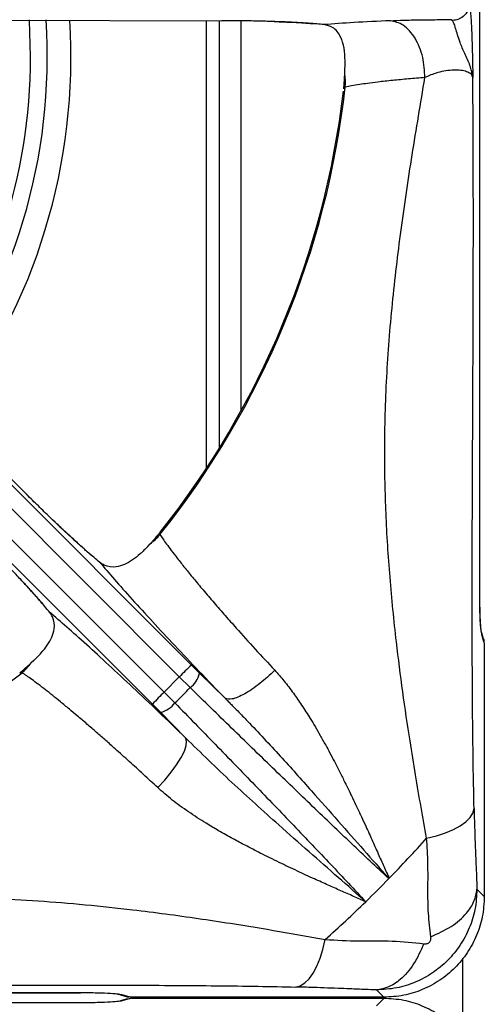
# Model space of a CAD drawing. Units: millimetres. Extents: x 0 to 420, y 0 to 297.
# Drawn here: x 111 to 117, y 214 to 229 of the extents above; entities that cross this region are included whole.
import ezdxf

# ---------------------------------------------------------------- set-up
doc = ezdxf.new("R2010")
doc.units = ezdxf.units.MM

msp = doc.modelspace()

# ---------------------------------------------------------------- linework, layer by layer
at = {"color": 7, "linetype": 'Continuous', "lineweight": 25}
for p, q in [((117.3912, 220.2503), (117.3912, 238.2021)), ((117.3915, 220.248), (117.3915, 238.2044)), ((109.994, 228.7711), (113.5515, 228.7613)), ((116.9654, 228.7766), (116.9859, 228.766)), ((113.5158, 222.4093), (113.5158, 228.7614)), ((114.8636, 228.7218), (114.9239, 228.7175)), ((115.3801, 227.972), (115.3846, 228.1639)), ((115.3648, 227.7471), (115.387, 227.7748)), ((110.6444, 221.7137), (106.5195, 225.8161)), ((106.5373, 225.745), (113.0967, 219.1736)), ((106.2942, 225.6352), (112.9171, 219.0002)), ((112.6918, 218.7749), (106.0568, 225.3978)), ((112.5183, 218.5952), (105.9469, 225.1546)), ((112.629, 221.1162), (112.6329, 221.1514)), ((112.4467, 220.9402), (112.4846, 220.9816)), ((110.8589, 220.1122), (110.8871, 220.0802)), ((117.4171, 219.6583), (117.4189, 219.6529)), ((117.445, 219.5649), (117.4189, 219.6529)), ((117.451, 219.5222), (117.4249, 219.6102)), ((117.4575, 219.3745), (117.4575, 215.7324)), ((110.7518, 219.2453), (110.7104, 219.2073)), ((113.0967, 219.1736), (113.2181, 219.0535)), ((110.5406, 219.0591), (110.5758, 219.0629)), ((112.9171, 219.0002), (112.6918, 218.7749)), ((113.0791, 218.8402), (112.9171, 219.0002)), ((113.5986, 218.6819), (113.2181, 219.0535)), ((112.6918, 218.7749), (112.8518, 218.6128)), ((112.5183, 218.5952), (112.6385, 218.4739)), ((113.011, 218.0924), (112.6385, 218.4739)), ((116.0242, 216.0159), (116.0356, 216.0248)), ((116.0356, 215.999), (116.0242, 216.0159)), ((117.4575, 215.7324), (117.3481, 215.8418)), ((117.1358, 213.637), (117.1358, 214.8154)), ((93.4876, 214.3004), (111.444, 214.3004)), ((111.4417, 214.3008), (93.4899, 214.3008)), ((112.0009, 214.2804), (112.0347, 214.2745)), ((112.0391, 214.2731), (112.1271, 214.247)), ((115.9596, 214.2345), (115.8502, 214.3439)), ((111.444, 214.152), (93.4876, 214.152)), ((111.4417, 214.1516), (93.4899, 214.1516)), ((112.1271, 214.2054), (112.0391, 214.1793)), ((112.1698, 214.241), (112.0818, 214.2671)), ((112.1698, 214.2114), (112.0818, 214.1853)), ((115.9596, 214.2345), (112.3175, 214.2345)), ((115.9596, 214.2179), (112.3175, 214.2179)), ((113.5158, 214.2179), (113.5158, 214.2345)), ((115.8502, 214.1085), (115.9596, 214.2179))]:
    msp.add_line(p, q, dxfattribs=at)
at = {"color": 8, "linetype": 'Continuous', "lineweight": 25}
for p, q in [((113.3158, 228.762), (113.3158, 222.0953)), ((113.5515, 228.7613), (113.5488, 228.7661)), ((113.8358, 222.9576), (113.8358, 228.7591)), ((110.6382, 221.7113), (110.6444, 221.7137)), ((113.3158, 214.2345), (113.3158, 214.2179)), ((113.8358, 214.2179), (113.8358, 214.2345))]:
    msp.add_line(p, q, dxfattribs=at)
at = {"color": 8, "linetype": 'Continuous', "lineweight": 25, "flags": 128}
for points in [[(110.7029, 228.2262), (110.6853, 228.7649), (110.6847, 228.7731)], [(117.4189, 219.6529), (117.4222, 219.6391), (117.4249, 219.6102)], [(112.0337, 214.2748), (112.0528, 214.2698), (112.0818, 214.2671)], [(112.0818, 214.1853), (112.0528, 214.1826), (112.0337, 214.1775)]]:
    msp.add_lwpolyline(points, dxfattribs=at)
at = {"color": 7, "linetype": 'Continuous', "lineweight": 25, "flags": 128}
for points in [[(117.445, 219.5649), (117.4484, 219.5512), (117.451, 219.5222)], [(112.5946, 217.3535), (112.6994, 217.466), (112.7948, 217.5807), (112.8773, 217.6935), (112.9437, 217.8002), (112.9917, 217.8967), (113.0195, 217.9795), (113.026, 218.0456), (113.011, 218.0924)], [(116.5989, 216.6027), (116.7442, 216.6375), (116.8775, 216.6799), (116.9963, 216.7292), (117.0983, 216.7844), (117.1815, 216.8445), (117.2444, 216.9083), (117.2858, 216.9747), (117.305, 217.0423)], [(114.6497, 214.387), (114.7173, 214.4061), (114.7836, 214.4476), (114.8475, 214.5105), (114.9075, 214.5937), (114.9627, 214.6957), (115.012, 214.8144), (115.0545, 214.9478), (115.0893, 215.0931)], [(112.1271, 214.247), (112.1408, 214.2436), (112.1698, 214.241)], [(112.1698, 214.2114), (112.1408, 214.2088), (112.1271, 214.2054)]]:
    msp.add_lwpolyline(points, dxfattribs=at)
at = {"color": 8, "linetype": 'Continuous', "lineweight": 25}
for radius, start, end in [(8.4857, 322.94099, 3.68511), (8.8385, 322.61862, 3.53637), (8.2371, 323.17594, 0)]:
    msp.add_arc((102.4658, 228.2262), radius, start, end, dxfattribs=at)
at = {"color": 7, "linetype": 'Continuous', "lineweight": 25}
for centre, radius, start, end in [((114.535, 227.8436), 0.8548, 355.38103, 8.64272), ((102.4658, 229.2262), 13.0025, 321.41098, 353.59083), ((102.4658, 229.2262), 12.9835, 321.54655, 353.30173), ((111.9779, 221.6699), 0.8548, 306.35952, 319.62055), ((110.022, 219.7141), 0.8548, 310.37945, 323.64048), ((115.8059, 216.1884), 4.0313, 132.22407, 135.77349), ((102.4658, 229.2262), 13.0025, 277.44974, 308.58902), ((112.8512, 219.1406), 0.3771, 307.1865, 346.64238), ((102.4658, 229.2262), 14.8497, 314.37971, 315.62025), ((115.5036, 215.8861), 4.0313, 134.22651, 137.77593), ((112.5514, 218.8408), 0.3771, 283.35762, 322.81349), ((102.4658, 229.2262), 18.9499, 315.7326, 318.22911), ((102.4658, 229.2262), 18.9499, 314.26739, 315.7326), ((102.4658, 229.2262), 18.9499, 311.77089, 314.26739)]:
    msp.add_arc(centre, radius, start, end, dxfattribs=at)
for points, knots in [([(117.2324, 229.0124), (117.2278, 228.9779), (117.2182, 228.9063), (117.1517, 228.8243), (117.0693, 228.7756), (117.013, 228.7691), (116.9859, 228.766)], [0, 0, 0, 0, 0.2705361, 0.5623583, 0.7894619, 1, 1, 1, 1]), ([(117.2324, 229.0124), (117.2361, 228.9962), (117.2435, 228.9636), (117.2524, 228.8748), (117.2593, 228.7802), (117.2646, 228.6883), (117.2695, 228.5832), (117.2739, 228.4632), (117.2778, 228.3322), (117.281, 228.1984), (117.2839, 228.0599), (117.2858, 227.9671), (117.2868, 227.9167)], [0, 0, 0, 0, 0.1361266, 0.2734146, 0.3575706, 0.4426436, 0.5297255, 0.6208477, 0.7185614, 0.8130204, 0.898499, 1, 1, 1, 1]), ([(116.0587, 228.7615), (116.1239, 228.764), (116.2545, 228.7692), (116.4811, 228.7741), (116.7208, 228.777), (116.8838, 228.7767), (116.9655, 228.7766)], [0, 0, 0, 0, 0.2497895, 0.5002399, 0.7493866, 1, 1, 1, 1]), ([(115.072, 228.7023), (115.0012, 228.7099), (114.8936, 228.7213), (114.6808, 228.7342), (114.4954, 228.743), (114.2854, 228.7503), (114.0536, 228.756), (113.8071, 228.76), (113.6364, 228.7609), (113.5515, 228.7613)], [0, 0, 0, 0, 0.2396258, 0.3646302, 0.4874651, 0.6143815, 0.7425441, 0.8719204, 1, 1, 1, 1]), ([(114.3309, 228.7483), (114.4282, 228.7447), (114.5927, 228.7386), (114.7626, 228.7292), (114.8358, 228.7238), (114.8636, 228.7218)], [0, 0, 0, 0, 0.4733462, 0.7998578, 1, 1, 1, 1]), ([(116.0587, 228.7615), (115.8725, 228.7526), (115.4998, 228.7349), (115.2147, 228.7132), (115.072, 228.7023)], [0, 0, 0, 0, 0.4993401, 1, 1, 1, 1]), ([(115.3846, 228.1639), (115.3817, 228.2289), (115.3758, 228.3607), (115.3203, 228.5356), (115.2233, 228.6676), (115.1157, 228.6923), (115.072, 228.7023)], [0, 0, 0, 0, 0.2395915, 0.4862653, 0.7912378, 1, 1, 1, 1]), ([(116.5729, 227.9148), (116.5671, 228.017), (116.5583, 228.1743), (116.495, 228.368), (116.4287, 228.5031), (116.3457, 228.6139), (116.2248, 228.7234), (116.1241, 228.7465), (116.0587, 228.7615)], [0, 0, 0, 0, 0.2391827, 0.3681845, 0.5, 0.6318155, 0.7608173, 1, 1, 1, 1]), ([(117.2868, 227.9167), (117.2759, 227.976), (117.2549, 228.0905), (117.1672, 228.2647), (117.0834, 228.4647), (117.036, 228.6261), (117.0047, 228.7279), (116.9922, 228.7532), (116.9859, 228.766)], [0, 0, 0, 0, 0.1909263, 0.368539, 0.5305611, 0.7624891, 0.8800578, 1, 1, 1, 1]), ([(115.3648, 227.7471), (115.3666, 227.7668), (115.3713, 227.8166), (115.3755, 227.8893), (115.3786, 227.9444), (115.3801, 227.972)], [0, 0, 0, 0, 0.2455205, 0.6223467, 1, 1, 1, 1]), ([(116.5729, 227.9148), (116.4907, 227.9082), (116.3215, 227.8947), (116.0876, 227.8724), (115.8844, 227.8501), (115.7239, 227.8298), (115.5938, 227.8112), (115.4821, 227.7932), (115.4177, 227.7807), (115.387, 227.7748)], [0, 0, 0, 0, 0.1590296, 0.3274292, 0.5006253, 0.637586, 0.7496897, 0.8807681, 1, 1, 1, 1]), ([(116.5989, 216.6027), (116.5711, 216.7545), (116.5154, 217.0597), (116.4321, 217.5457), (116.3395, 218.1178), (116.2414, 218.7785), (116.137, 219.5926), (116.0477, 220.4798), (115.9877, 221.4258), (115.967, 222.4173), (115.996, 223.4557), (116.082, 224.5511), (116.2145, 225.6535), (116.3824, 226.7772), (116.5087, 227.5316), (116.5728, 227.9149)], [0, 0, 0, 0, 0.044399, 0.0892805, 0.1346787, 0.1992088, 0.2639054, 0.3474321, 0.4302892, 0.5115708, 0.6088054, 0.7053881, 0.8016183, 0.899204, 1, 1, 1, 1]), ([(117.2868, 227.9167), (117.2817, 227.9317), (117.2716, 227.9612), (117.2172, 227.9969), (117.137, 228.0207), (117.0333, 228.0293), (116.915, 228.0214), (116.7712, 227.9935), (116.654, 227.9536), (116.5894, 227.9228), (116.5728, 227.9149)], [0, 0, 0, 0, 0.1297309, 0.2551763, 0.3767967, 0.4964297, 0.6167603, 0.740353, 0.9332374, 1, 1, 1, 1]), ([(117.305, 217.0423), (117.301, 217.2311), (117.2927, 217.6234), (117.2851, 218.2377), (117.2799, 218.8795), (117.2775, 219.4737), (117.2768, 220.0408), (117.2771, 220.565), (117.2782, 221.1025), (117.2801, 221.6461), (117.2829, 222.3295), (117.2868, 223.1345), (117.2908, 224.0652), (117.2937, 225.0063), (117.2945, 225.9665), (117.2925, 226.9447), (117.2887, 227.5895), (117.2868, 227.9167)], [0, 0, 0, 0, 0.0556744, 0.1156707, 0.1722797, 0.2333254, 0.2786267, 0.327549, 0.3767975, 0.425859, 0.4766404, 0.56445, 0.6471075, 0.7322777, 0.8224391, 0.9098872, 1, 1, 1, 1]), ([(111.7293, 220.7079), (111.7032, 220.7289), (111.6513, 220.7706), (111.5513, 220.8564), (111.4352, 220.9593), (111.3008, 221.082), (111.1523, 221.2207), (110.9902, 221.3752), (110.8199, 221.5401), (110.7026, 221.6562), (110.6444, 221.7137)], [0, 0, 0, 0, 0.1204411, 0.2387583, 0.3631129, 0.4873257, 0.614413, 0.7413326, 0.871647, 1, 1, 1, 1]), ([(111.6134, 220.8033), (111.5539, 220.8552), (111.4338, 220.96), (111.2279, 221.1493), (111.0812, 221.2889), (111.0241, 221.3433)], [0, 0, 0, 0, 0.3742229, 0.7561284, 1, 1, 1, 1]), ([(110.9841, 219.9626), (110.9386, 220.0182), (110.8695, 220.1027), (110.7305, 220.259), (110.6087, 220.3925), (110.4699, 220.5411), (110.3158, 220.7029), (110.1509, 220.8731), (110.0356, 220.9896), (109.9782, 221.0475)], [0, 0, 0, 0, 0.2400139, 0.3649257, 0.4878039, 0.6147451, 0.7427969, 0.8720826, 1, 1, 1, 1]), ([(112.4846, 220.9816), (112.4962, 220.9944), (112.5193, 221.0201), (112.5552, 221.0605), (112.5903, 221.1006), (112.6169, 221.1315), (112.6306, 221.1485), (112.6329, 221.1514)], [0, 0, 0, 0, 0.2369619, 0.4739242, 0.7342146, 0.9557514, 1, 1, 1, 1]), ([(112.629, 221.1162), (112.6428, 221.0957), (112.672, 221.0522), (112.7278, 220.9737), (112.7985, 220.8782), (112.889, 220.7603), (112.9989, 220.6218), (113.1271, 220.4644), (113.2717, 220.2917), (113.4296, 220.1071), (113.5952, 219.9171), (113.797, 219.6894), (114.0404, 219.4195), (114.2399, 219.204), (114.3377, 219.0982)], [0, 0, 0, 0, 0.0525174, 0.1118268, 0.1779315, 0.2508356, 0.3343638, 0.4168514, 0.5005176, 0.5899468, 0.6733609, 0.7507544, 0.8776741, 1, 1, 1, 1]), ([(112.4467, 220.9402), (112.4091, 220.9018), (112.3331, 220.824), (112.2195, 220.7359), (112.1001, 220.6684), (111.9572, 220.6264), (111.8272, 220.6367), (111.7522, 220.6913), (111.7293, 220.7079)], [0, 0, 0, 0, 0.1518654, 0.3076843, 0.4714631, 0.6389766, 0.8898986, 1, 1, 1, 1]), ([(111.7293, 220.7079), (111.8007, 220.6243), (111.9429, 220.4577), (112.2098, 220.1583), (112.5106, 219.8287), (112.8459, 219.4689), (113.2084, 219.0862), (113.4682, 218.817), (113.5984, 218.6822)], [0, 0, 0, 0, 0.1673879, 0.3335567, 0.4999836, 0.666789, 0.8331742, 1, 1, 1, 1]), ([(110.5435, 220.4618), (110.6005, 220.4002), (110.7253, 220.2655), (110.8118, 220.1662), (110.8589, 220.1122)], [0, 0, 0, 0, 0.4565971, 1, 1, 1, 1]), ([(117.4175, 219.6573), (117.4141, 219.673), (117.4072, 219.7051), (117.3968, 219.8253), (117.3909, 219.9793), (117.3884, 220.1283), (117.3884, 220.2094), (117.3884, 220.2503)], [0, 0, 0, 0, 0.232616, 0.4762123, 0.7330582, 0.8652722, 1, 1, 1, 1]), ([(117.4249, 219.6102), (117.4207, 219.629), (117.4127, 219.665), (117.4017, 219.7944), (117.395, 219.9567), (117.3917, 220.1185), (117.3914, 220.2061), (117.3912, 220.2503)], [0, 0, 0, 0, 0.2498804, 0.4763421, 0.7336904, 0.8656953, 1, 1, 1, 1]), ([(110.7518, 219.2453), (110.7902, 219.2829), (110.868, 219.3589), (110.9561, 219.4725), (111.0236, 219.5918), (111.0656, 219.7348), (111.0553, 219.8648), (111.0007, 219.9398), (110.9841, 219.9626)], [0, 0, 0, 0, 0.1518653, 0.3076842, 0.4714634, 0.6389775, 0.8898988, 1, 1, 1, 1]), ([(113.011, 218.0924), (112.8759, 218.2229), (112.6056, 218.4838), (112.222, 218.847), (111.8621, 219.1824), (111.5326, 219.4831), (111.2337, 219.7495), (111.0673, 219.8916), (110.9841, 219.9626)], [0, 0, 0, 0, 0.1672001, 0.3343162, 0.5009759, 0.6668511, 0.8334089, 1, 1, 1, 1]), ([(117.451, 219.5222), (117.4519, 219.5172), (117.4537, 219.5074), (117.4558, 219.4717), (117.4572, 219.426), (117.4574, 219.3916), (117.4575, 219.3745)], [0, 0, 0, 0, 0.2560521, 0.5072488, 0.7545889, 1, 1, 1, 1]), ([(110.5406, 219.0591), (110.5558, 219.0717), (110.5943, 219.1036), (110.6487, 219.152), (110.6898, 219.1889), (110.7104, 219.2073)], [0, 0, 0, 0, 0.2454851, 0.6223282, 1, 1, 1, 1]), ([(112.5946, 217.3535), (112.5239, 217.419), (112.3808, 217.5516), (112.1693, 217.7445), (111.9836, 217.9117), (111.8217, 218.0553), (111.6811, 218.1786), (111.5379, 218.3027), (111.4032, 218.4175), (111.2718, 218.5278), (111.15, 218.6282), (111.0319, 218.7237), (110.8833, 218.8408), (110.7225, 218.9626), (110.622, 219.0313), (110.5758, 219.0629)], [0, 0, 0, 0, 0.0814906, 0.1650528, 0.2506847, 0.308018, 0.36874, 0.4328487, 0.5003418, 0.557287, 0.6254133, 0.6880365, 0.7506496, 0.8852682, 1, 1, 1, 1]), ([(114.3377, 219.0982), (114.265, 219.0307), (114.1531, 218.9269), (114.0012, 218.816), (113.8891, 218.7456), (113.7885, 218.6962), (113.6768, 218.6586), (113.6294, 218.6727), (113.5986, 218.6819)], [0, 0, 0, 0, 0.2398349, 0.3686034, 0.5000002, 0.6313969, 0.7601653, 1, 1, 1, 1]), ([(114.3377, 219.0982), (114.3839, 219.0464), (114.4807, 218.9377), (114.6129, 218.7634), (114.7429, 218.576), (114.8491, 218.4095), (114.9405, 218.2577), (115.0173, 218.1253), (115.0894, 217.9961), (115.1595, 217.8663), (115.2302, 217.7321), (115.3059, 217.5844), (115.3769, 217.4424), (115.4393, 217.3153), (115.4974, 217.1948), (115.5603, 217.0628), (115.6262, 216.9222), (115.7059, 216.7499), (115.7936, 216.5575), (115.8857, 216.3509), (115.9542, 216.1975), (116.0007, 216.0907), (116.0239, 216.0468), (116.0356, 216.0248)], [0, 0, 0, 0, 0.05901087, 0.12390253, 0.18276427, 0.24807481, 0.2864173, 0.32824413, 0.3735747, 0.40778062, 0.44936239, 0.49834411, 0.5448476, 0.58117904, 0.61654395, 0.65708994, 0.70489242, 0.74908278, 0.82102482, 0.89046699, 0.95236485, 0.97604383, 1, 1, 1, 1]), ([(116.0356, 215.999), (115.8522, 216.1711), (115.4864, 216.5146), (114.9028, 217.0717), (114.3061, 217.6461), (113.697, 218.2367), (113.2851, 218.639), (113.0791, 218.8402)], [0, 0, 0, 0, 0.200259, 0.3995017, 0.5990455, 0.7995055, 1, 1, 1, 1]), ([(113.5986, 218.6819), (113.5993, 218.6813), (113.6003, 218.6802), (113.6023, 218.6783), (113.6052, 218.6755), (113.6103, 218.6704), (113.6194, 218.6614), (113.6356, 218.6452), (113.6646, 218.6163), (113.7161, 218.5645), (113.8076, 218.4715), (114.0496, 218.2215), (114.4203, 217.823), (114.8696, 217.3236), (115.2846, 216.8551), (115.6662, 216.42), (115.9053, 216.1502), (116.0243, 216.0159)], [0, 0, 0, 0, 0.0006778, 0.0012072, 0.0021527, 0.003841, 0.0068562, 0.0122411, 0.0218595, 0.0390431, 0.069755, 0.12469, 0.313926, 0.5029317, 0.6696382, 0.8354778, 1, 1, 1, 1]), ([(112.8518, 218.6128), (113.0519, 218.4079), (113.4531, 217.9973), (114.043, 217.3889), (114.6181, 216.7915), (115.1759, 216.2071), (115.5203, 215.8403), (115.6929, 215.6564)], [0, 0, 0, 0, 0.1994564, 0.3997489, 0.5997901, 0.7993196, 1, 1, 1, 1]), ([(115.6929, 215.6564), (115.5577, 215.7752), (115.2859, 216.0141), (114.8489, 216.3972), (114.3207, 216.865), (113.6994, 217.4213), (113.2399, 217.8693), (113.011, 218.0924)], [0, 0, 0, 0, 0.164255, 0.330265, 0.4969515, 0.7494974, 1, 1, 1, 1]), ([(115.6929, 215.6564), (115.6329, 215.6825), (115.511, 215.7356), (115.3236, 215.818), (115.1295, 215.9042), (114.9143, 216.0012), (114.6707, 216.1132), (114.4004, 216.2412), (114.1403, 216.369), (113.9113, 216.4867), (113.7044, 216.5974), (113.5106, 216.7062), (113.2879, 216.8385), (113.055, 216.9889), (112.8105, 217.164), (112.6658, 217.291), (112.5946, 217.3535)], [0, 0, 0, 0, 0.0618843, 0.1256343, 0.1865712, 0.2510795, 0.3314967, 0.4155895, 0.5018255, 0.5710678, 0.6265489, 0.6932684, 0.7520091, 0.8376075, 0.9201111, 1, 1, 1, 1]), ([(117.305, 217.0423), (117.3066, 216.9797), (117.3098, 216.8528), (117.3155, 216.6735), (117.3216, 216.5033), (117.328, 216.3376), (117.3351, 216.1628), (117.3419, 215.997), (117.3463, 215.8861), (117.3481, 215.8418)], [0, 0, 0, 0, 0.14281608, 0.28949887, 0.43135375, 0.56644652, 0.71330292, 0.88542851, 1, 1, 1, 1]), ([(116.6612, 215.1359), (116.6473, 215.2506), (116.6199, 215.4766), (116.617, 215.8475), (116.6222, 216.2229), (116.6066, 216.4759), (116.5989, 216.6027)], [0, 0, 0, 0, 0.2562441, 0.5051454, 0.7519663, 1, 1, 1, 1]), ([(117.3481, 215.8418), (117.3422, 215.7407), (117.3308, 215.5435), (117.2405, 215.2601), (117.1035, 215.0032), (116.9175, 214.7768), (116.6916, 214.5902), (116.4335, 214.4522), (116.1496, 214.3613), (115.9518, 214.3498), (115.8502, 214.3439)], [0, 0, 0, 0, 0.1288589, 0.2513549, 0.3762217, 0.4986667, 0.6230667, 0.7478178, 0.8705274, 1, 1, 1, 1]), ([(116.6612, 215.1359), (116.7666, 215.183), (116.9806, 215.2787), (117.1903, 215.4671), (117.3165, 215.6589), (117.3377, 215.7815), (117.3481, 215.8418)], [0, 0, 0, 0, 0.2761442, 0.5609399, 0.7838558, 1, 1, 1, 1]), ([(103.9925, 215.155), (104.3663, 215.2168), (105.1049, 215.3388), (106.2029, 215.4985), (107.2786, 215.6227), (108.3544, 215.7019), (109.3017, 215.7223), (110.1265, 215.7065), (110.8172, 215.6716), (111.518, 215.6149), (112.1521, 215.5468), (112.7137, 215.4762), (113.1987, 215.4084), (113.7673, 215.322), (114.4108, 215.2163), (114.8643, 215.134), (115.0893, 215.0931)], [0, 0, 0, 0, 0.100099, 0.1978104, 0.2935574, 0.3891681, 0.4882429, 0.5492881, 0.6107759, 0.6729093, 0.7358618, 0.7792035, 0.8225187, 0.8658327, 0.9334365, 1, 1, 1, 1]), ([(117.4575, 215.7324), (117.4517, 215.6321), (117.4403, 215.4358), (117.3504, 215.1525), (117.2128, 214.8939), (117.0255, 214.6664), (116.798, 214.4792), (116.5394, 214.3416), (116.2562, 214.2517), (116.0599, 214.2403), (115.9596, 214.2345)], [0, 0, 0, 0, 0.1278878, 0.2502734, 0.3759564, 0.5, 0.6240463, 0.7497266, 0.8721137, 1, 1, 1, 1]), ([(115.0893, 215.0931), (115.2568, 215.0845), (115.5932, 215.0672), (116.0974, 215.0815), (116.4016, 215.0479), (116.5561, 215.0308)], [0, 0, 0, 0, 0.3281024, 0.6588073, 1, 1, 1, 1]), ([(116.5561, 215.0308), (116.5089, 214.9254), (116.4132, 214.7113), (116.2249, 214.5016), (116.0331, 214.3755), (115.9105, 214.3543), (115.8502, 214.3439)], [0, 0, 0, 0, 0.2761442, 0.56093988, 0.7838558, 1, 1, 1, 1]), ([(116.5561, 215.0308), (116.5641, 215.0299), (116.579, 215.0282), (116.6018, 215.0314), (116.6223, 215.0394), (116.6398, 215.0525), (116.6528, 215.0699), (116.6606, 215.0903), (116.6638, 215.113), (116.6621, 215.1279), (116.6612, 215.1359)], [0, 0, 0, 0, 0.1530743, 0.2845166, 0.3982467, 0.5010955, 0.6034242, 0.7163237, 0.8472064, 1, 1, 1, 1]), ([(103.9762, 214.4039), (104.1922, 214.4027), (104.624, 214.4003), (105.2645, 214.3984), (105.9035, 214.3977), (106.5272, 214.3982), (107.0523, 214.3994), (107.4807, 214.4008), (107.8351, 214.4021), (108.1725, 214.4036), (108.4892, 214.405), (108.7894, 214.4064), (109.0885, 214.4077), (109.3611, 214.409), (109.6636, 214.4103), (110.0038, 214.4117), (110.3901, 214.4131), (110.756, 214.4141), (111.121, 214.4148), (111.4904, 214.4151), (111.8542, 214.415), (112.31, 214.4141), (112.8475, 214.4118), (113.4783, 214.4066), (114.0807, 214.399), (114.4645, 214.3909), (114.6497, 214.387)], [0, 0, 0, 0, 0.06055515, 0.12106164, 0.17884019, 0.23877254, 0.29496099, 0.32541914, 0.35844663, 0.39404609, 0.41980297, 0.44710293, 0.47808006, 0.50354754, 0.52339102, 0.56273998, 0.59872654, 0.63135572, 0.66492888, 0.70057047, 0.73437601, 0.76636856, 0.82775014, 0.88463418, 0.94434741, 1, 1, 1, 1]), ([(112.0818, 214.2671), (112.0629, 214.2713), (112.027, 214.2793), (111.8975, 214.2902), (111.7353, 214.2969), (111.5734, 214.3003), (111.4859, 214.3006), (111.4417, 214.3008)], [0, 0, 0, 0, 0.24991686, 0.47634333, 0.73369103, 0.86569566, 1, 1, 1, 1]), ([(115.8502, 214.3439), (115.7961, 214.346), (115.664, 214.3513), (115.4755, 214.3591), (115.2715, 214.3672), (115.0764, 214.3745), (114.8678, 214.3814), (114.7224, 214.3851), (114.6497, 214.387)], [0, 0, 0, 0, 0.1398084, 0.3419722, 0.492657, 0.6676142, 0.8337279, 1, 1, 1, 1]), ([(112.0818, 214.1853), (112.0629, 214.1811), (112.0269, 214.1731), (111.8975, 214.1622), (111.7353, 214.1555), (111.5734, 214.1521), (111.4859, 214.1518), (111.4417, 214.1516)], [0, 0, 0, 0, 0.2498804, 0.4763421, 0.7336904, 0.8656953, 1, 1, 1, 1]), ([(112.3175, 214.2345), (112.3004, 214.2346), (112.2659, 214.2347), (112.2203, 214.2362), (112.1846, 214.2383), (112.1748, 214.2401), (112.1698, 214.241)], [0, 0, 0, 0, 0.2454111, 0.4927512, 0.7439479, 1, 1, 1, 1]), ([(112.3175, 214.2179), (112.3004, 214.2178), (112.2659, 214.2176), (112.2203, 214.2162), (112.1846, 214.2141), (112.1748, 214.2123), (112.1698, 214.2114)], [0, 0, 0, 0, 0.2454111, 0.4927512, 0.7439479, 1, 1, 1, 1]), ([(117.4575, 212.72), (117.4517, 212.8203), (117.4403, 213.0166), (117.3504, 213.2998), (117.2128, 213.5584), (117.0255, 213.7859), (116.798, 213.9732), (116.5394, 214.1108), (116.2562, 214.2007), (116.0599, 214.2121), (115.9596, 214.2179)], [0, 0, 0, 0, 0.1278863, 0.2502734, 0.3759537, 0.5, 0.6240436, 0.7497266, 0.8721122, 1, 1, 1, 1])]:
    msp.add_open_spline(points, degree=3, knots=knots, dxfattribs=at)

doc.saveas('drawing.dxf')
